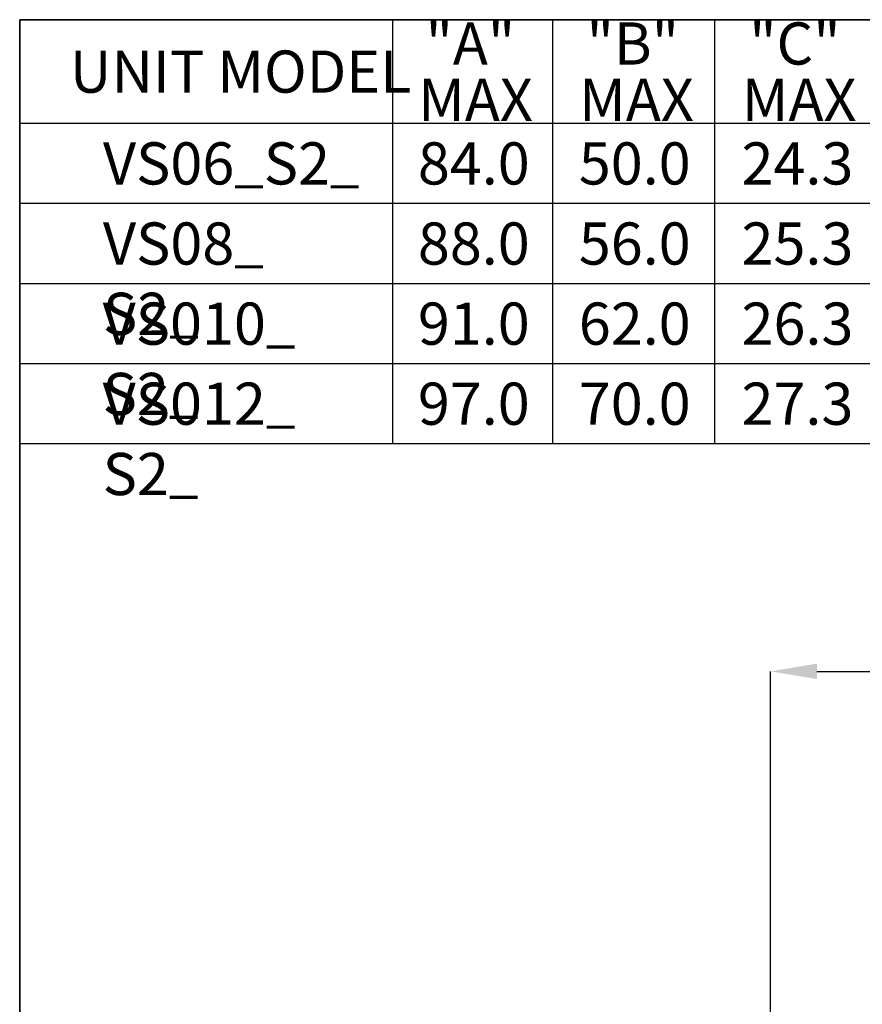
# Model space of a CAD drawing. Units: inches. Extents: x 0.2 to 8.3, y 0.2 to 10.8.
# Drawn here: x 0.3 to 1.7, y 9.1 to 10.8 of the extents above; entities that cross this region are included whole.
import ezdxf

# ---------------------------------------------------------------- set-up
doc = ezdxf.new("R2010")
doc.units = ezdxf.units.IN
doc.header["$MEASUREMENT"] = 0
doc.header["$PDSIZE"] = -1
doc.layers.add('FLOW_DIR', color=7, linetype='Continuous', lineweight=35)
doc.layers.add('FORMAT', color=7, linetype='Continuous')
doc.styles.add('SLDTEXTSTYLE0', font='TXT', dxfattribs={"width": 0.605})
doc.dimstyles.new('SLDDIMSTYLE5', dxfattribs={"dimtxt": 0.080892, "dimasz": 0.08, "dimexe": 0, "dimexo": 0.0625, "dimgap": 0.020223, "dimtad": 0, "dimtih": 1, "dimtoh": 1, "dimlfac": 24, "dimrnd": 1e-09, "dimzin": 12, "dimdsep": 46, "dimtxsty": 'SLDTEXTSTYLE0', "dimsah": 1, "dimcen": 0.09, "dimadec": 0, "dimazin": 3, "dimtfac": 1, "dimtofl": 0, "dimtmove": 0, "dimatfit": 3, "dimfxl": 0, "dimfrac": 2, "dimtolj": 1, "dimtzin": 12, "dimarcsym": 0})

# ---------------------------------------------------------------- blocks, each defined once
blk = doc.blocks.new('*D47')
at = {"layer": 'Defpoints', "color": 0}
for p in [(1.55, 9.6406), (3.4023, 8.6389), (1.55, 8.5955)]:
    blk.add_point(p, dxfattribs=at)
at = {"layer": 'FORMAT', "color": 0, "lineweight": -2}
for p, q in [((1.55, 8.658), (1.55, 9.6406)), ((1.63, 9.6406), (2.2396, 9.6406)), ((3.3223, 9.6406), (2.5737, 9.6406)), ((3.4023, 8.7014), (3.4023, 9.6406))]:
    blk.add_line(p, q, dxfattribs=at)
at = {"layer": 'FORMAT', "color": 0}
for points in [[(1.63, 9.654), (1.63, 9.6273), (1.55, 9.6406)], [(3.3223, 9.654), (3.3223, 9.6273), (3.4023, 9.6406)]]:
    blk.add_solid(points, dxfattribs=at)
at = {"layer": 'FORMAT', "color": 0, "insert": (2.4067, 9.6811), "char_height": 0.080892, "attachment_point": 2, "style": 'SLDTEXTSTYLE0'}
blk.add_mtext('\\A1;"B" MAX', dxfattribs=at)
blk = doc.blocks.new('SW_TABLEANNOTATION_3')
at = {"layer": 'FORMAT', "color": 0}
for p, q in [((0, 0), (0, -0.7328)), ((4.8188, 0), (0, 0)), ((0.6443, 0), (0.6443, -0.7328)), ((0.9209, 0), (0.9209, -0.7328)), ((1.2005, 0), (1.2005, -0.7328)), ((0, -0.1789), (4.8188, -0.1789)), ((0, -0.3174), (4.8188, -0.3174)), ((0, -0.4558), (4.8188, -0.4558)), ((0, -0.5943), (4.8188, -0.5943)), ((0, -0.7328), (4.8188, -0.7328))]:
    blk.add_line(p, q, dxfattribs=at)
at = {"layer": 'FORMAT', "color": 0, "attachment_point": 1, "style": 'SLDTEXTSTYLE0'}
for s, insert, char_height in [('"A"', (0.7014, -0.0047), 0.07292), ('"B"', (0.9796, -0.0047), 0.07292), ('"C"', (1.2607, -0.0047), 0.07292), ('UNIT MODEL', (0.0867, -0.0533), 0.07292), ('MAX', (0.6885, -0.102), 0.07292), ('MAX', (0.9667, -0.102), 0.07292), ('MAX', (1.2478, -0.102), 0.07292), ('84.0', (0.6881, -0.212), 0.07292), ('50.0', (0.9662, -0.212), 0.07292), ('24.3', (1.2474, -0.212), 0.07292), ('VS08{\\fTimes New Roman|b0|i0|c0|p18;\\H0.9167x;\\C256;_ }S2{\\fTimes New Roman|b0|i0|c0|p18;\\H0.9167x;\\C256;_}', (0.1439, -0.3505), 0.0729167), ('88.0', (0.6881, -0.3505), 0.07292), ('56.0', (0.9662, -0.3505), 0.07292), ('25.3', (1.2474, -0.3505), 0.07292), ('VS010{\\fTimes New Roman|b0|i0|c0|p18;\\H0.9167x;\\C256;_ }S2{\\fTimes New Roman|b0|i0|c0|p18;\\H0.9167x;\\C256;_}', (0.1433, -0.489), 0.0729167), ('91.0', (0.6881, -0.489), 0.07292), ('62.0', (0.9662, -0.489), 0.07292), ('26.3', (1.2474, -0.489), 0.07292), ('VS012{\\fTimes New Roman|b0|i0|c0|p18;\\H0.9167x;\\C256;_ }S2{\\fTimes New Roman|b0|i0|c0|p18;\\H0.9167x;\\C256;_}', (0.1433, -0.6274), 0.0729167), ('97.0', (0.6881, -0.6274), 0.07292), ('70.0', (0.9662, -0.6274), 0.07292), ('27.3', (1.2474, -0.6274), 0.07292)]:
    blk.add_mtext(s, dxfattribs=dict(at, insert=insert, char_height=char_height))
at = {"layer": 'FORMAT', "color": 0, "insert": (0.1439, -0.212), "char_height": 0.0729167, "width": 0.491862, "attachment_point": 1, "style": 'SLDTEXTSTYLE0'}
blk.add_mtext('VS06{\\fTimes New Roman|b0|i0|c0|p18;\\H0.9167x;\\C256;_}S2{\\fTimes New Roman|b0|i0|c0|p18;\\H0.9167x;\\C256;_}', dxfattribs=at)

msp = doc.modelspace()

# ---------------------------------------------------------------- linework, layer by layer
at = {"layer": 'FLOW_DIR'}
for p, q in [((0.252294, 10.767181), (0.252294, 0.267181)), ((8.252294, 10.767181), (0.252294, 10.767181))]:
    msp.add_line(p, q, dxfattribs=at)

# ---------------------------------------------------------------- block references
at = {"layer": 'FORMAT'}
msp.add_blockref('SW_TABLEANNOTATION_3', (0.252294, 10.767181), dxfattribs=at)

# ---------------------------------------------------------------- dimensions: what is measured, and where the dimension line sits
dim = msp.add_linear_dim(base=(1.550017, 9.640649), p1=(3.402346, 8.638921), p2=(1.550017, 8.595491), text='"B" MAX', dimstyle='SLDDIMSTYLE5', dxfattribs=at)
dim.commit()
dim.dimension.update_dxf_attribs({"geometry": '*D47', "text_midpoint": (2.406659, 9.640649), "dimtype": 160})

doc.saveas('drawing.dxf')
